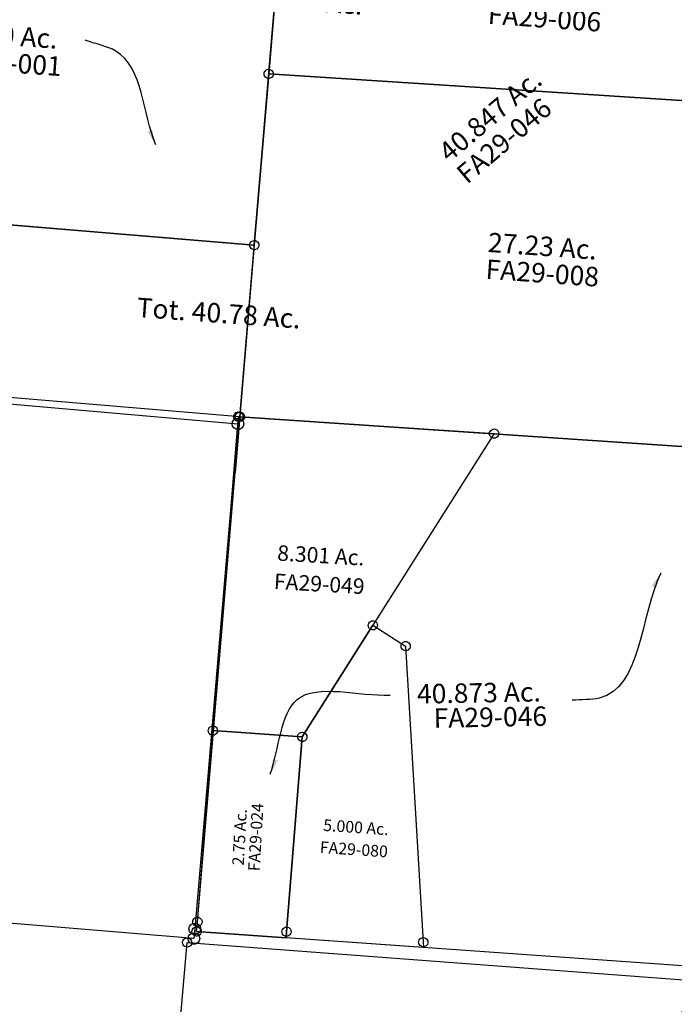
# Model space of a CAD drawing. Units: feet. Extents: x 1965657 to 2007728, y 538576 to 576360.
# Drawn here: x 1971858 to 1973543, y 545496 to 548032 of the extents above; entities that cross this region are included whole.
import ezdxf
from ezdxf.enums import TextEntityAlignment as Align

# ---------------------------------------------------------------- set-up
doc = ezdxf.new("R2010")
doc.units = ezdxf.units.FT
doc.header["$MEASUREMENT"] = 0
doc.layers.add('SURVEY', color=2, linetype='CONTINUOUS')
doc.styles.get("Standard").update_dxf_attribs({"font": 'romans.shx', "height": 400})
doc.dimstyles.new('STANDARD$7', dxfattribs={"dimtxt": 40, "dimasz": 40, "dimexe": 0.18, "dimexo": 0.0625, "dimgap": 0.09, "dimtad": 0, "dimdec": 0, "dimlfac": 400, "dimzin": 0, "dimdsep": 46, "dimtxsty": 'Standard', "dimcen": 0.09, "dimse1": 1, "dimse2": 1, "dimsd1": 1, "dimsd2": 1, "dimaunit": 1, "dimazin": 1, "dimtfac": 1, "dimtdec": 0, "dimtix": 1, "dimtofl": 0, "dimtmove": 0, "dimatfit": 0, "dimfxl": 1, "dimtolj": 1, "dimtzin": 0, "dimarcsym": 0})

# ---------------------------------------------------------------- blocks, each defined once
blk = doc.blocks.new('FALLSFAA$C0B1D6439')
at = {"layer": 'SURVEY', "color": 2}
for p, q in [((14.5, 45.8), (64.7, 537.2)), ((52.7, 537.2), (53.2, 540.3)), ((53.2, 534.1), (52.7, 537.2)), ((53.2, 540.3), (54.4, 543.2)), ((54.4, 531.2), (53.2, 534.1)), ((54.4, 543.2), (56.3, 545.6)), ((56.3, 545.6), (58.7, 547.5)), ((58.7, 547.5), (61.6, 548.7)), ((61.6, 548.7), (64.7, 549.2)), ((64.7, 549.2), (67.8, 548.7)), ((64.7, 537.2), (294.6, 516.3)), ((67.8, 548.7), (70.7, 547.5)), ((70.7, 547.5), (73.1, 545.6)), ((73.1, 545.6), (75, 543.2)), ((75, 543.2), (76.2, 540.3)), ((76.2, 534.1), (75, 531.2)), ((76.2, 540.3), (76.7, 537.2)), ((76.7, 537.2), (76.2, 534.1)), ((56.3, 528.8), (54.4, 531.2)), ((58.7, 526.9), (56.3, 528.8)), ((61.6, 525.7), (58.7, 526.9)), ((64.7, 525.2), (61.6, 525.7)), ((67.8, 525.7), (64.7, 525.2)), ((70.7, 526.9), (67.8, 525.7)), ((73.1, 528.8), (70.7, 526.9)), ((75, 531.2), (73.1, 528.8)), ((294.6, 516.3), (243.5, 15.6)), ((282.6, 516.3), (283, 519.4)), ((283, 513.2), (282.6, 516.3)), ((283, 519.4), (284.2, 522.3)), ((284.2, 510.3), (283, 513.2)), ((284.2, 522.3), (286.2, 524.7)), ((286.2, 507.9), (284.2, 510.3)), ((286.2, 524.7), (288.6, 526.6)), ((288.6, 506), (286.2, 507.9)), ((288.6, 526.6), (291.4, 527.8)), ((291.4, 527.8), (294.6, 528.3)), ((294.6, 528.3), (297.7, 527.8)), ((297.7, 527.8), (300.6, 526.6)), ((300.6, 526.6), (303, 524.7)), ((303, 507.9), (300.6, 506)), ((303, 524.7), (304.9, 522.3)), ((304.9, 510.3), (303, 507.9)), ((304.9, 522.3), (306.1, 519.4)), ((306.1, 513.2), (304.9, 510.3)), ((306.1, 519.4), (306.6, 516.3)), ((306.6, 516.3), (306.1, 513.2)), ((291.4, 504.8), (288.6, 506)), ((294.6, 504.3), (291.4, 504.8)), ((297.7, 504.8), (294.6, 504.3)), ((300.6, 506), (297.7, 504.8)), ((3, 48.9), (4.2, 51.8)), ((4.2, 51.8), (6.1, 54.2)), ((6.1, 54.2), (8.5, 56.1)), ((8.5, 56.1), (11.4, 57.3)), ((11.4, 57.3), (14.5, 57.8)), ((14.5, 57.8), (17.7, 57.3)), ((17.7, 57.3), (20.5, 56.1)), ((20.5, 56.1), (22.9, 54.2)), ((22.9, 54.2), (24.9, 51.8)), ((24.9, 51.8), (26.1, 48.9)), ((0.5, 24.1), (1.7, 26.9)), ((1.7, 26.9), (3.6, 29.3)), ((2.5, 45.8), (3, 48.9)), ((3, 42.7), (2.5, 45.8)), ((4.2, 39.8), (3, 42.7)), ((3.6, 29.3), (6, 31.3)), ((6.1, 37.4), (4.2, 39.8)), ((6, 31.3), (8.9, 32.5)), ((8.5, 35.5), (6.1, 37.4)), ((11.4, 34.3), (8.5, 35.5)), ((8.9, 32.5), (12, 32.9)), ((14.5, 33.8), (11.4, 34.3)), ((12, 20.9), (14.5, 45.8)), ((12, 32.9), (15.1, 32.5)), ((17.7, 34.3), (14.5, 33.8)), ((15.1, 32.5), (18, 31.3)), ((20.5, 35.5), (17.7, 34.3)), ((18, 31.3), (20.4, 29.3)), ((20.4, 29.3), (22.3, 26.9)), ((22.9, 37.4), (20.5, 35.5)), ((22.3, 26.9), (23.5, 24.1)), ((24.9, 39.8), (22.9, 37.4)), ((26.1, 42.7), (24.9, 39.8)), ((26.1, 48.9), (26.5, 45.8)), ((26.5, 45.8), (26.1, 42.7)), ((235.1, 24), (237.5, 25.9)), ((237.5, 25.9), (240.4, 27.1)), ((240.4, 27.1), (243.5, 27.6)), ((243.5, 27.6), (246.6, 27.1)), ((246.6, 27.1), (249.5, 25.9)), ((249.5, 25.9), (251.9, 24)), ((0, 20.9), (0.5, 24.1)), ((0.5, 17.8), (0, 20.9)), ((1.7, 14.9), (0.5, 17.8)), ((3.6, 12.5), (1.7, 14.9)), ((6, 10.6), (3.6, 12.5)), ((8.9, 9.4), (6, 10.6)), ((12, 8.9), (8.9, 9.4)), ((12, 20.8), (12, 20.9)), ((241.9, 0), (12, 20.8)), ((15.1, 9.4), (12, 8.9)), ((18, 10.6), (15.1, 9.4)), ((20.4, 12.5), (18, 10.6)), ((22.3, 14.9), (20.4, 12.5)), ((23.5, 17.8), (22.3, 14.9)), ((23.5, 24.1), (24, 20.9)), ((24, 20.9), (23.5, 17.8)), ((231.5, 15.6), (232, 18.7)), ((232, 12.5), (231.5, 15.6)), ((232, 18.7), (233.2, 21.6)), ((233.2, 9.6), (232, 12.5)), ((233.2, 21.6), (235.1, 24)), ((235.1, 7.2), (233.2, 9.6)), ((237.5, 5.3), (235.1, 7.2)), ((240.4, 4.1), (237.5, 5.3)), ((243.5, 3.6), (240.4, 4.1)), ((243.5, 15.6), (241.9, 0)), ((246.6, 4.1), (243.5, 3.6)), ((249.5, 5.3), (246.6, 4.1)), ((251.9, 7.2), (249.5, 5.3)), ((251.9, 24), (253.8, 21.6)), ((253.8, 9.6), (251.9, 7.2)), ((253.8, 21.6), (255, 18.7)), ((255, 12.5), (253.8, 9.6)), ((255, 18.7), (255.5, 15.6)), ((255.5, 15.6), (255, 12.5))]:
    blk.add_line(p, q, dxfattribs=at)
at = {"layer": 'SURVEY', "color": 2, "insert": (131.6, 261), "char_height": 30, "width": 218.02, "attachment_point": 5, "rotation": 85.4757}
blk.add_mtext('2.75 Ac.', dxfattribs=at)
at = {"layer": 'SURVEY', "color": 1, "ltscale": 10, "insert": (173.4, 260.3), "char_height": 30, "width": 147.619, "attachment_point": 5, "rotation": 85.4757}
blk.add_mtext('FA29-024', dxfattribs=at)
blk = doc.blocks.new('FALLSFAA$C242F1873')
at = {"layer": 'SURVEY'}
for p, q in [((83.5, 823.1), (83.9, 826.2)), ((83.9, 819.9), (83.5, 823.1)), ((83.9, 826.2), (85.1, 829.1)), ((85.1, 817.1), (83.9, 819.9)), ((85.1, 829.1), (87.1, 831.5)), ((87.1, 814.7), (85.1, 817.1)), ((87.1, 831.5), (89.5, 833.4)), ((89.5, 812.7), (87.1, 814.7)), ((89.5, 833.4), (92.3, 834.6)), ((92.3, 811.5), (89.5, 812.7)), ((92.3, 834.6), (95.5, 835.1)), ((95.5, 811.1), (92.3, 811.5)), ((95.5, 835.1), (98.6, 834.6)), ((98.6, 811.5), (95.5, 811.1)), ((98.6, 834.6), (101.5, 833.4)), ((101.5, 812.7), (98.6, 811.5)), ((101.5, 833.4), (103.9, 831.5)), ((103.9, 814.7), (101.5, 812.7)), ((103.9, 831.5), (105.8, 829.1)), ((105.8, 817.1), (103.9, 814.7)), ((105.8, 829.1), (107, 826.2)), ((107, 819.9), (105.8, 817.1)), ((107, 826.2), (107.5, 823.1)), ((107.5, 823.1), (107, 819.9)), ((740.9, 765.5), (741.4, 768.6)), ((741.4, 762.3), (740.9, 765.5)), ((741.4, 768.6), (742.6, 771.5)), ((742.6, 759.5), (741.4, 762.3)), ((742.6, 771.5), (744.5, 773.9)), ((744.5, 773.9), (746.9, 775.8)), ((746.9, 775.8), (749.8, 777)), ((749.8, 777), (752.9, 777.5)), ((752.9, 777.5), (756.1, 777)), ((756.1, 777), (758.9, 775.8)), ((758.9, 775.8), (761.3, 773.9)), ((761.3, 773.9), (763.3, 771.5)), ((763.3, 771.5), (764.5, 768.6)), ((764.5, 762.3), (763.3, 759.5)), ((764.5, 768.6), (764.9, 765.5)), ((764.9, 765.5), (764.5, 762.3)), ((744.5, 757.1), (742.6, 759.5)), ((746.9, 755.1), (744.5, 757.1)), ((749.8, 753.9), (746.9, 755.1)), ((752.9, 753.5), (749.8, 753.9)), ((756.1, 753.9), (752.9, 753.5)), ((758.9, 755.1), (756.1, 753.9)), ((761.3, 757.1), (758.9, 755.1)), ((763.3, 759.5), (761.3, 757.1)), ((4.7, 24.3), (7.1, 26.3)), ((7.1, 26.3), (10, 27.5)), ((10, 27.5), (13.1, 27.9)), ((13.1, 27.9), (16.2, 27.5)), ((16.2, 27.5), (19.1, 26.3)), ((19.1, 26.3), (21.5, 24.3)), ((1.1, 15.9), (1.6, 19.1)), ((1.6, 12.8), (1.1, 15.9)), ((1.6, 19.1), (2.8, 21.9)), ((2.8, 9.9), (1.6, 12.8)), ((2.8, 21.9), (4.7, 24.3)), ((4.7, 7.5), (2.8, 9.9)), ((7.1, 5.6), (4.7, 7.5)), ((10, 4.4), (7.1, 5.6)), ((13.1, 3.9), (10, 4.4)), ((16.2, 4.4), (13.1, 3.9)), ((19.1, 5.6), (16.2, 4.4)), ((21.5, 7.5), (19.1, 5.6)), ((21.5, 24.3), (23.4, 21.9)), ((23.4, 9.9), (21.5, 7.5)), ((23.4, 21.9), (24.6, 19.1)), ((24.6, 12.8), (23.4, 9.9)), ((24.6, 19.1), (25.1, 15.9)), ((25.1, 15.9), (24.6, 12.8)), ((231.5, -1.9), (232.7, 1)), ((232.7, 1), (234.6, 3.4)), ((234.6, 3.4), (237, 5.3)), ((237, 5.3), (239.9, 6.5)), ((239.9, 6.5), (243, 7)), ((243, 7), (246.1, 6.5)), ((246.1, 6.5), (249, 5.3)), ((249, 5.3), (251.4, 3.4)), ((251.4, 3.4), (253.3, 1)), ((253.3, 1), (254.5, -1.9)), ((231, -5), (231.5, -1.9)), ((231.5, -8.1), (231, -5)), ((232.7, -11), (231.5, -8.1)), ((234.6, -13.4), (232.7, -11)), ((237, -15.3), (234.6, -13.4)), ((239.9, -16.5), (237, -15.3)), ((243, -17), (239.9, -16.5)), ((246.1, -16.5), (243, -17)), ((249, -15.3), (246.1, -16.5)), ((251.4, -13.4), (249, -15.3)), ((253.3, -11), (251.4, -13.4)), ((254.5, -8.1), (253.3, -11)), ((254.5, -1.9), (255, -5)), ((255, -5), (254.5, -8.1))]:
    blk.add_line(p, q, dxfattribs=at)
blk.add_lwpolyline([(95.5, 823.1), (752.9, 765.5), (243, -5), (13.1, 15.9), (95.5, 823.1)], dxfattribs=at)
at = {"layer": 'SURVEY', "insert": (300.1, 456.3), "char_height": 40, "width": 381.347, "attachment_point": 5, "rotation": 355.4538}
blk.add_mtext('8.301 Ac.', dxfattribs=at)
at = {"layer": 'SURVEY', "color": 1, "ltscale": 10, "insert": (294.5, 383), "char_height": 40, "width": 147.619, "attachment_point": 5, "rotation": 355.4538}
blk.add_mtext('FA29-049', dxfattribs=at)
blk = doc.blocks.new('FALLSFAA$C43A85CA7')
at = {"layer": 'SURVEY'}
for p, q in [((470.9, 790.2), (471.4, 793.3)), ((471.4, 787), (470.9, 790.2)), ((471.4, 793.3), (472.6, 796.2)), ((472.6, 784.2), (471.4, 787)), ((472.6, 796.2), (474.5, 798.6)), ((474.5, 798.6), (476.9, 800.5)), ((476.9, 800.5), (479.8, 801.7)), ((479.8, 801.7), (482.9, 802.2)), ((482.9, 802.2), (486, 801.7)), ((486, 801.7), (488.9, 800.5)), ((488.9, 800.5), (491.3, 798.6)), ((491.3, 798.6), (493.2, 796.2)), ((493.2, 796.2), (494.4, 793.3)), ((494.4, 787), (493.2, 784.2)), ((494.4, 793.3), (494.9, 790.2)), ((494.9, 790.2), (494.4, 787)), ((474.5, 781.8), (472.6, 784.2)), ((476.9, 779.8), (474.5, 781.8)), ((479.8, 778.6), (476.9, 779.8)), ((482.9, 778.2), (479.8, 778.6)), ((486, 778.6), (482.9, 778.2)), ((488.9, 779.8), (486, 778.6)), ((491.3, 781.8), (488.9, 779.8)), ((493.2, 784.2), (491.3, 781.8)), ((554.3, 735), (554.8, 738.1)), ((554.8, 738.1), (556, 741)), ((556, 741), (557.9, 743.4)), ((557.9, 743.4), (560.3, 745.3)), ((560.3, 745.3), (563.2, 746.5)), ((563.2, 746.5), (566.3, 747)), ((566.3, 747), (569.4, 746.5)), ((569.4, 746.5), (572.3, 745.3)), ((572.3, 745.3), (574.7, 743.4)), ((574.7, 743.4), (576.6, 741)), ((576.6, 741), (577.8, 738.1)), ((577.8, 738.1), (578.3, 735)), ((554.8, 731.8), (554.3, 735)), ((556, 729), (554.8, 731.8)), ((557.9, 726.6), (556, 729)), ((560.3, 724.6), (557.9, 726.6)), ((563.2, 723.4), (560.3, 724.6)), ((566.3, 723), (563.2, 723.4)), ((569.4, 723.4), (566.3, 723)), ((572.3, 724.6), (569.4, 723.4)), ((574.7, 726.6), (572.3, 724.6)), ((576.6, 729), (574.7, 726.6)), ((577.8, 731.8), (576.6, 729)), ((578.3, 735), (577.8, 731.8)), ((283.4, 506.8), (283.8, 509.9)), ((283.8, 509.9), (285, 512.8)), ((285, 512.8), (287, 515.2)), ((287, 515.2), (289.4, 517.1)), ((289.4, 517.1), (292.2, 518.3)), ((292.2, 518.3), (295.4, 518.8)), ((295.4, 518.8), (298.5, 518.3)), ((298.5, 518.3), (301.4, 517.1)), ((301.4, 517.1), (303.8, 515.2)), ((303.8, 515.2), (305.7, 512.8)), ((305.7, 512.8), (306.9, 509.9)), ((306.9, 509.9), (307.4, 506.8)), ((283.8, 503.7), (283.4, 506.8)), ((285, 500.8), (283.8, 503.7)), ((287, 498.4), (285, 500.8)), ((289.4, 496.5), (287, 498.4)), ((292.2, 495.3), (289.4, 496.5)), ((295.4, 494.8), (292.2, 495.3)), ((298.5, 495.3), (295.4, 494.8)), ((301.4, 496.5), (298.5, 495.3)), ((303.8, 498.4), (301.4, 496.5)), ((305.7, 500.8), (303.8, 498.4)), ((306.9, 503.7), (305.7, 500.8)), ((307.4, 506.8), (306.9, 503.7)), ((0.8, 11.4), (1.3, 14.5)), ((1.3, 8.3), (0.8, 11.4)), ((1.3, 14.5), (2.5, 17.4)), ((2.5, 5.4), (1.3, 8.3)), ((2.5, 17.4), (4.4, 19.8)), ((4.4, 3), (2.5, 5.4)), ((4.4, 19.8), (6.8, 21.7)), ((6.8, 1.1), (4.4, 3)), ((6.8, 21.7), (9.7, 22.9)), ((9.7, -0.1), (6.8, 1.1)), ((9.7, 22.9), (12.8, 23.4)), ((12.8, 23.4), (15.9, 22.9)), ((12.8, 11.4), (242.7, -9.5)), ((15.9, 22.9), (18.8, 21.7)), ((18.8, 1.1), (15.9, -0.1)), ((18.8, 21.7), (21.2, 19.8)), ((21.2, 3), (18.8, 1.1)), ((21.2, 19.8), (23.1, 17.4)), ((23.1, 5.4), (21.2, 3)), ((23.1, 17.4), (24.3, 14.5)), ((24.3, 8.3), (23.1, 5.4)), ((24.3, 14.5), (24.8, 11.4)), ((24.8, 11.4), (24.3, 8.3)), ((232.3, 6.1), (232.8, 9.2)), ((232.8, 3), (232.3, 6.1)), ((232.8, 9.2), (234, 12.1)), ((234, 0.1), (232.8, 3)), ((234, 12.1), (235.9, 14.5)), ((235.9, -2.3), (234, 0.1)), ((235.9, 14.5), (238.3, 16.4)), ((238.3, 16.4), (241.2, 17.6)), ((241.2, 17.6), (244.3, 18.1)), ((244.3, 18.1), (247.4, 17.6)), ((247.4, 17.6), (250.3, 16.4)), ((250.3, 16.4), (252.7, 14.5)), ((252.7, 14.5), (254.6, 12.1)), ((254.6, 0.1), (252.7, -2.3)), ((254.6, 12.1), (255.8, 9.2)), ((255.8, 3), (254.6, 0.1)), ((255.8, 9.2), (256.3, 6.1)), ((256.3, 6.1), (255.8, 3)), ((12.8, -0.6), (9.7, -0.1)), ((15.9, -0.1), (12.8, -0.6)), ((238.3, -4.2), (235.9, -2.3)), ((241.2, -5.4), (238.3, -4.2)), ((244.3, -5.9), (241.2, -5.4)), ((247.4, -5.4), (244.3, -5.9)), ((250.3, -4.2), (247.4, -5.4)), ((252.7, -2.3), (250.3, -4.2)), ((583.9, -28.3), (584.4, -25.2)), ((584.4, -25.2), (585.6, -22.3)), ((585.6, -22.3), (587.5, -19.9)), ((587.5, -19.9), (589.9, -18)), ((589.9, -18), (592.8, -16.8)), ((592.8, -16.8), (595.9, -16.3)), ((595.9, -16.3), (599, -16.8)), ((599, -16.8), (601.9, -18)), ((601.9, -18), (604.3, -19.9)), ((604.3, -19.9), (606.2, -22.3)), ((606.2, -22.3), (607.4, -25.2)), ((607.4, -25.2), (607.9, -28.3)), ((584.4, -31.4), (583.9, -28.3)), ((585.6, -34.3), (584.4, -31.4)), ((587.5, -36.7), (585.6, -34.3)), ((589.9, -38.6), (587.5, -36.7)), ((592.8, -39.8), (589.9, -38.6)), ((595.9, -40.3), (592.8, -39.8)), ((599, -39.8), (595.9, -40.3)), ((601.9, -38.6), (599, -39.8)), ((604.3, -36.7), (601.9, -38.6)), ((606.2, -34.3), (604.3, -36.7)), ((607.4, -31.4), (606.2, -34.3)), ((607.9, -28.3), (607.4, -31.4))]:
    blk.add_line(p, q, dxfattribs=at)
blk.add_lwpolyline([(242.7, -9.5), (244.3, 6.1), (295.4, 506.8), (482.9, 790.2), (566.3, 735), (595.9, -28.3), (596.4, -41.7), (242.7, -9.5)], dxfattribs=at)
at = {"layer": 'SURVEY', "insert": (428.4, 267.5), "char_height": 30, "width": 328.56, "attachment_point": 5, "rotation": 354.9691}
blk.add_mtext('5.000 Ac.', dxfattribs=at)
at = {"layer": 'SURVEY', "color": 1, "ltscale": 10, "insert": (421.8, 210.6), "char_height": 30, "width": 147.619, "attachment_point": 5, "rotation": 354.9691}
blk.add_mtext('FA29-080', dxfattribs=at)
blk = doc.blocks.new('A$C61015041')
at = {"layer": 'SURVEY'}
blk.add_lwpolyline([(4047.5, -268), (2721.1, -158.3), (2834.5, 1173.1), (4160.4, 1057.4), (4049.6, -243.1), (4047.5, -268)], dxfattribs=at)
at = {"layer": 'SURVEY', "ltscale": 40}
for centre in [(4160.4, 1057.4), (4049.6, -243.1), (4047.5, -268)]:
    blk.add_circle(centre, 15, dxfattribs=at)
blk = doc.blocks.new('FALLSFAA$C5D412559')
at = {"layer": 'SURVEY', "color": 2}
for p, q in [((-1199.3, 1442.8), (-1063.5, 2766.1)), ((-1211.3, 1442.8), (-1210.8, 1445.9)), ((-1210.8, 1445.9), (-1209.6, 1448.8)), ((-1209.6, 1448.8), (-1207.7, 1451.2)), ((-1207.7, 1451.2), (-1205.3, 1453.1)), ((-1205.3, 1453.1), (-1202.4, 1454.3)), ((-1202.4, 1454.3), (-1199.3, 1454.8)), ((-1199.3, 1454.8), (-1196.2, 1454.3)), ((-1196.2, 1454.3), (-1193.3, 1453.1)), ((-1193.3, 1453.1), (-1190.9, 1451.2)), ((-1190.9, 1451.2), (-1189, 1448.8)), ((-1189, 1448.8), (-1187.8, 1445.9)), ((-1187.8, 1445.9), (-1187.3, 1442.8)), ((-1332.6, 144.4), (-1199.3, 1442.8)), ((-1210.8, 1439.7), (-1211.3, 1442.8)), ((-1209.6, 1436.8), (-1210.8, 1439.7)), ((-1207.7, 1434.4), (-1209.6, 1436.8)), ((-1205.3, 1432.5), (-1207.7, 1434.4)), ((-1202.4, 1431.3), (-1205.3, 1432.5)), ((-1199.3, 1430.8), (-1202.4, 1431.3)), ((130.1, 1328.4), (-1199.3, 1442.8)), ((-1199.3, 1442.8), (130.1, 1328.4)), ((-1196.2, 1431.3), (-1199.3, 1430.8)), ((-1193.3, 1432.5), (-1196.2, 1431.3)), ((-1190.9, 1434.4), (-1193.3, 1432.5)), ((-1189, 1436.8), (-1190.9, 1434.4)), ((-1187.8, 1439.7), (-1189, 1436.8)), ((-1187.3, 1442.8), (-1187.8, 1439.7)), ((-1342.9, 150.4), (-1341, 152.8)), ((-1341, 152.8), (-1338.6, 154.7)), ((-1338.6, 154.7), (-1335.7, 155.9)), ((-1335.7, 155.9), (-1332.6, 156.4)), ((-1332.6, 156.4), (-1329.5, 155.9)), ((-1329.5, 155.9), (-1326.6, 154.7)), ((-1326.6, 154.7), (-1324.2, 152.8)), ((-1324.2, 152.8), (-1322.3, 150.4)), ((-1345.5, 125.5), (-1343.6, 127.9)), ((-1344.6, 144.4), (-1344.1, 147.5)), ((-1344.1, 141.2), (-1344.6, 144.4)), ((-1344.1, 147.5), (-1342.9, 150.4)), ((-1342.9, 138.4), (-1344.1, 141.2)), ((-1343.6, 127.9), (-1341.2, 129.8)), ((-1341, 136), (-1342.9, 138.4)), ((-1341.2, 129.8), (-1338.3, 131)), ((-1338.6, 134), (-1341, 136)), ((-1335.7, 132.8), (-1338.6, 134)), ((-1338.3, 131), (-1335.2, 131.5)), ((-1332.6, 132.4), (-1335.7, 132.8)), ((-1335.2, 119.5), (-1332.6, 144.4)), ((-1335.2, 131.5), (-1332, 131)), ((-1329.5, 132.8), (-1332.6, 132.4)), ((-1332, 131), (-1329.2, 129.8)), ((-1326.6, 134), (-1329.5, 132.8)), ((-1329.2, 129.8), (-1326.8, 127.9)), ((-1326.8, 127.9), (-1324.8, 125.5)), ((-1324.2, 136), (-1326.6, 134)), ((-1322.3, 138.4), (-1324.2, 136)), ((-1322.3, 150.4), (-1321.1, 147.5)), ((-1321.1, 141.2), (-1322.3, 138.4)), ((-1321.1, 147.5), (-1320.6, 144.4)), ((-1320.6, 144.4), (-1321.1, 141.2)), ((-1347.2, 119.5), (-1346.7, 122.6)), ((-1346.7, 116.4), (-1347.2, 119.5)), ((-1346.7, 122.6), (-1345.5, 125.5)), ((-1345.5, 113.5), (-1346.7, 116.4)), ((-1343.6, 111.1), (-1345.5, 113.5)), ((-1341.2, 109.2), (-1343.6, 111.1)), ((-1338.3, 108), (-1341.2, 109.2)), ((-1335.2, 107.5), (-1338.3, 108)), ((0, 0), (-1335.2, 119.5)), ((-1332, 108), (-1335.2, 107.5)), ((-1329.2, 109.2), (-1332, 108)), ((-1326.8, 111.1), (-1329.2, 109.2)), ((-1324.8, 113.5), (-1326.8, 111.1)), ((-1324.8, 125.5), (-1323.6, 122.6)), ((-1323.6, 116.4), (-1324.8, 113.5)), ((-1323.6, 122.6), (-1323.2, 119.5)), ((-1323.2, 119.5), (-1323.6, 116.4))]:
    blk.add_line(p, q, dxfattribs=at)
blk.add_text('40.847 Ac.', height=50, rotation=39.2489, dxfattribs=at).set_placement((-524.7, 2187), align=Align.CENTER)
blk.add_text('40.873 Ac.', height=50, dxfattribs=at).set_placement((-597.1, 695.6), align=Align.CENTER)
at = {"layer": 'SURVEY', "color": 1, "ltscale": 10, "insert": (-502, 2136), "char_height": 50, "width": 147.619, "attachment_point": 5, "rotation": 39.2489}
blk.add_mtext('FA29-046', dxfattribs=at)
at = {"layer": 'SURVEY', "color": 1, "ltscale": 10, "insert": (-568.7, 651), "char_height": 50, "width": 147.619, "attachment_point": 5}
blk.add_mtext('FA29-046', dxfattribs=at)
at = {"layer": 'SURVEY', "color": 2, "ltscale": 10, "path_type": 1}
for points in [[(-122.9, 1020.4), (-287.3, 701.2), (-357.4, 697.1)], [(-1137.9, 521), (-1065.2, 712), (-825.9, 719.1)]]:
    blk.add_leader(points, dimstyle='STANDARD$7', override={"dimgap": 0.09, "dimtad": 0, "dimtmove": 2}, dxfattribs=at)
blk = doc.blocks.new('FALLSFAA$C3C3265DE')
at = {"layer": 'SURVEY', "color": 2}
for p, q in [((-2662.4, 252.9), (-2660, 254.9)), ((-2660, 254.9), (-2657.1, 256.1)), ((-2657.1, 256.1), (-2654, 256.5)), ((-2654, 256.5), (-2650.9, 256.1)), ((-2650.9, 256.1), (-2648, 254.9)), ((-2648, 254.9), (-2645.6, 252.9)), ((-2744.6, -637.7), (-2654, 244.5)), ((-2666, 244.5), (-2665.5, 247.7)), ((-2665.5, 241.4), (-2666, 244.5)), ((-2665.5, 247.7), (-2664.3, 250.5)), ((-2664.3, 238.5), (-2665.5, 241.4)), ((-2664.3, 250.5), (-2662.4, 252.9)), ((-2662.4, 236.1), (-2664.3, 238.5)), ((-2660, 234.2), (-2662.4, 236.1)), ((-2657.1, 233), (-2660, 234.2)), ((-2654, 232.5), (-2657.1, 233)), ((-2654, 244.5), (-1329.9, 110)), ((-2650.9, 233), (-2654, 232.5)), ((-2648, 234.2), (-2650.9, 233)), ((-2645.6, 236.1), (-2648, 234.2)), ((-2645.6, 252.9), (-2643.7, 250.5)), ((-2643.7, 238.5), (-2645.6, 236.1)), ((-2643.7, 250.5), (-2642.5, 247.7)), ((-2642.5, 241.4), (-2643.7, 238.5)), ((-2642.5, 247.7), (-2642, 244.5)), ((-2642, 244.5), (-2642.5, 241.4)), ((-1341.9, 110), (-1341.5, 113.1)), ((-1341.5, 106.9), (-1341.9, 110)), ((-1341.5, 113.1), (-1340.3, 116)), ((-1340.3, 104), (-1341.5, 106.9)), ((-1340.3, 116), (-1338.3, 118.4)), ((-1338.3, 101.6), (-1340.3, 104)), ((-1338.3, 118.4), (-1335.9, 120.3)), ((-1335.9, 99.7), (-1338.3, 101.6)), ((-1335.9, 120.3), (-1333.1, 121.5)), ((-1333.1, 121.5), (-1329.9, 122)), ((-1329.9, 122), (-1326.8, 121.5)), ((-1329.9, 110), (0, 0)), ((-1326.8, 121.5), (-1323.9, 120.3)), ((-1323.9, 120.3), (-1321.5, 118.4)), ((-1321.5, 101.6), (-1323.9, 99.7)), ((-1321.5, 118.4), (-1319.6, 116)), ((-1319.6, 104), (-1321.5, 101.6)), ((-1319.6, 116), (-1318.4, 113.1)), ((-1318.4, 106.9), (-1319.6, 104)), ((-1318.4, 113.1), (-1317.9, 110)), ((-1317.9, 110), (-1318.4, 106.9)), ((-1333.1, 98.5), (-1335.9, 99.7)), ((-1329.9, 98), (-1333.1, 98.5)), ((-1326.8, 98.5), (-1329.9, 98)), ((-1323.9, 99.7), (-1326.8, 98.5)), ((0, 0), (-44.1, -442.1)), ((-12, 0), (-11.5, 3.1)), ((-11.5, -3.1), (-12, 0)), ((-11.5, 3.1), (-10.3, 6)), ((-10.3, 6), (-8.4, 8.4)), ((-8.4, 8.4), (-6, 10.3)), ((-6, 10.3), (-3.1, 11.5)), ((-3.1, 11.5), (0, 12)), ((0, 12), (3.1, 11.5)), ((3.1, 11.5), (6, 10.3)), ((6, 10.3), (8.4, 8.4)), ((8.4, 8.4), (10.3, 6)), ((10.3, 6), (11.5, 3.1)), ((11.5, 3.1), (12, 0)), ((12, 0), (11.5, -3.1)), ((-10.3, -6), (-11.5, -3.1)), ((-8.4, -8.4), (-10.3, -6)), ((-6, -10.3), (-8.4, -8.4)), ((-3.1, -11.5), (-6, -10.3)), ((0, -12), (-3.1, -11.5)), ((3.1, -11.5), (0, -12)), ((6, -10.3), (3.1, -11.5)), ((8.4, -8.4), (6, -10.3)), ((10.3, -6), (8.4, -8.4)), ((11.5, -3.1), (10.3, -6)), ((-1387.3, -332), (-1386.8, -328.9)), ((-1386.8, -328.9), (-1385.6, -326)), ((-1385.6, -326), (-1383.7, -323.6)), ((-1383.7, -323.6), (-1381.3, -321.7)), ((-1381.3, -321.7), (-1378.4, -320.5)), ((-1378.4, -320.5), (-1375.3, -320)), ((-1375.3, -320), (-1372.2, -320.5)), ((-1372.2, -320.5), (-1369.3, -321.7)), ((-1369.3, -321.7), (-1366.9, -323.6)), ((-1366.9, -323.6), (-1365, -326)), ((-1365, -326), (-1363.8, -328.9)), ((-1363.8, -328.9), (-1363.3, -332)), ((-1375.3, -332), (-1420.5, -772.2)), ((-1420.5, -772.2), (-1375.3, -332)), ((-1386.8, -335.1), (-1387.3, -332)), ((-1385.6, -338), (-1386.8, -335.1)), ((-1383.7, -340.4), (-1385.6, -338)), ((-1381.3, -342.3), (-1383.7, -340.4)), ((-1378.4, -343.5), (-1381.3, -342.3)), ((-1375.3, -344), (-1378.4, -343.5)), ((-44.1, -442.1), (-1375.3, -332)), ((-1375.3, -332), (-44.1, -442.1)), ((-1372.2, -343.5), (-1375.3, -344)), ((-1369.3, -342.3), (-1372.2, -343.5)), ((-1366.9, -340.4), (-1369.3, -342.3)), ((-1365, -338), (-1366.9, -340.4)), ((-1363.8, -335.1), (-1365, -338)), ((-1363.3, -332), (-1363.8, -335.1)), ((-50.1, -431.8), (-47.2, -430.6)), ((-47.2, -430.6), (-44.1, -430.1)), ((-44.1, -430.1), (-41, -430.6)), ((-41, -430.6), (-38.1, -431.8)), ((-44.1, -442.1), (-65.7, -658.7)), ((-56.1, -442.1), (-55.6, -439)), ((-55.6, -445.2), (-56.1, -442.1)), ((-55.6, -439), (-54.4, -436.1)), ((-54.4, -448.1), (-55.6, -445.2)), ((-54.4, -436.1), (-52.5, -433.7)), ((-52.5, -450.5), (-54.4, -448.1)), ((-52.5, -433.7), (-50.1, -431.8)), ((-50.1, -452.4), (-52.5, -450.5)), ((-47.2, -453.6), (-50.1, -452.4)), ((-44.1, -454.1), (-47.2, -453.6)), ((-41, -453.6), (-44.1, -454.1)), ((-38.1, -452.4), (-41, -453.6)), ((-38.1, -431.8), (-35.7, -433.7)), ((-35.7, -450.5), (-38.1, -452.4)), ((-35.7, -433.7), (-33.8, -436.1)), ((-33.8, -448.1), (-35.7, -450.5)), ((-33.8, -436.1), (-32.6, -439)), ((-32.6, -445.2), (-33.8, -448.1)), ((-32.6, -439), (-32.1, -442.1)), ((-32.1, -442.1), (-32.6, -445.2)), ((-2756.1, -634.5), (-2754.9, -631.7)), ((-2754.9, -631.7), (-2753, -629.3)), ((-2753, -629.3), (-2750.6, -627.3)), ((-2750.6, -627.3), (-2747.7, -626.1)), ((-2747.7, -626.1), (-2744.6, -625.7)), ((-2744.6, -625.7), (-2741.4, -626.1)), ((-2741.4, -626.1), (-2738.6, -627.3)), ((-2738.6, -627.3), (-2736.2, -629.3)), ((-2736.2, -629.3), (-2734.2, -631.7)), ((-2736.2, -636.6), (-2735, -633.7)), ((-2735, -633.7), (-2733.1, -631.3)), ((-2734.2, -631.7), (-2733, -634.5)), ((-2733.1, -631.3), (-2730.7, -629.4)), ((-2730.7, -629.4), (-2727.8, -628.2)), ((-2727.8, -628.2), (-2724.7, -627.7)), ((-2724.7, -627.7), (-2721.5, -628.2)), ((-2721.5, -628.2), (-2718.7, -629.4)), ((-2718.7, -629.4), (-2716.3, -631.3)), ((-2716.3, -631.3), (-2714.3, -633.7)), ((-2714.3, -633.7), (-2713.1, -636.6)), ((-2789.9, -1078.8), (-2744.6, -637.7)), ((-2756.6, -637.7), (-2756.1, -634.5)), ((-2756.1, -640.8), (-2756.6, -637.7)), ((-2754.9, -643.7), (-2756.1, -640.8)), ((-2753, -646.1), (-2754.9, -643.7)), ((-2750.6, -648), (-2753, -646.1)), ((-2747.7, -649.2), (-2750.6, -648)), ((-2744.6, -649.7), (-2747.7, -649.2)), ((-2724.7, -639.7), (-2744.6, -637.7)), ((-2744.6, -637.7), (-2724.7, -639.7)), ((-2741.4, -649.2), (-2744.6, -649.7)), ((-2738.6, -648), (-2741.4, -649.2)), ((-2736.2, -646.1), (-2738.6, -648)), ((-2736.7, -639.7), (-2736.2, -636.6)), ((-2736.2, -642.8), (-2736.7, -639.7)), ((-2735, -645.7), (-2736.2, -642.8)), ((-2734.2, -643.7), (-2736.2, -646.1)), ((-2733.1, -648.1), (-2735, -645.7)), ((-2733, -640.8), (-2734.2, -643.7)), ((-2730.7, -650), (-2733.1, -648.1)), ((-2733, -634.5), (-2732.6, -637.7)), ((-2732.6, -637.7), (-2733, -640.8)), ((-2727.8, -651.2), (-2730.7, -650)), ((-2724.7, -651.7), (-2727.8, -651.2)), ((-1420.5, -772.2), (-2724.7, -639.7)), ((-2724.7, -639.7), (-1420.5, -772.2)), ((-2721.5, -651.2), (-2724.7, -651.7)), ((-2718.7, -650), (-2721.5, -651.2)), ((-2716.3, -648.1), (-2718.7, -650)), ((-2714.3, -645.7), (-2716.3, -648.1)), ((-2713.1, -642.8), (-2714.3, -645.7)), ((-2713.1, -636.6), (-2712.7, -639.7)), ((-2712.7, -639.7), (-2713.1, -642.8)), ((-65.7, -658.7), (-129.6, -1267.8)), ((-77.7, -658.7), (-77.2, -655.6)), ((-77.2, -661.8), (-77.7, -658.7)), ((-77.2, -655.6), (-76, -652.7)), ((-76, -652.7), (-74.1, -650.3)), ((-74.1, -650.3), (-71.7, -648.4)), ((-71.7, -648.4), (-68.8, -647.2)), ((-68.8, -647.2), (-65.7, -646.7)), ((-65.7, -646.7), (-62.6, -647.2)), ((-62.6, -647.2), (-59.7, -648.4)), ((-59.7, -648.4), (-57.3, -650.3)), ((-57.3, -650.3), (-55.4, -652.7)), ((-55.4, -652.7), (-54.2, -655.6)), ((-54.2, -655.6), (-53.7, -658.7)), ((-53.7, -658.7), (-54.2, -661.8)), ((-76, -664.7), (-77.2, -661.8)), ((-74.1, -667.1), (-76, -664.7)), ((-71.7, -669), (-74.1, -667.1)), ((-68.8, -670.2), (-71.7, -669)), ((-65.7, -670.7), (-68.8, -670.2)), ((-62.6, -670.2), (-65.7, -670.7)), ((-59.7, -669), (-62.6, -670.2)), ((-57.3, -667.1), (-59.7, -669)), ((-55.4, -664.7), (-57.3, -667.1)), ((-54.2, -661.8), (-55.4, -664.7)), ((-1423.6, -760.7), (-1420.5, -760.2)), ((-1420.5, -760.2), (-1417.4, -760.7)), ((-1432.5, -772.2), (-1432, -769.1)), ((-1432, -775.3), (-1432.5, -772.2)), ((-1432, -769.1), (-1430.8, -766.2)), ((-1430.8, -778.2), (-1432, -775.3)), ((-1430.8, -766.2), (-1428.9, -763.8)), ((-1428.9, -780.6), (-1430.8, -778.2)), ((-1428.9, -763.8), (-1426.5, -761.9)), ((-1426.5, -782.5), (-1428.9, -780.6)), ((-1426.5, -761.9), (-1423.6, -760.7)), ((-1423.6, -783.7), (-1426.5, -782.5)), ((-1420.5, -784.2), (-1423.6, -783.7)), ((-1417.4, -783.7), (-1420.5, -784.2)), ((-1417.4, -760.7), (-1414.5, -761.9)), ((-1414.5, -782.5), (-1417.4, -783.7)), ((-1414.5, -761.9), (-1412.1, -763.8)), ((-1412.1, -780.6), (-1414.5, -782.5)), ((-1412.1, -763.8), (-1410.2, -766.2)), ((-1410.2, -778.2), (-1412.1, -780.6)), ((-1410.2, -766.2), (-1409, -769.1)), ((-1409, -775.3), (-1410.2, -778.2)), ((-1409, -769.1), (-1408.5, -772.2)), ((-1408.5, -772.2), (-1409, -775.3)), ((-2801.9, -1078.8), (-2801.4, -1075.7)), ((-2801.4, -1081.9), (-2801.9, -1078.8)), ((-2801.4, -1075.7), (-2800.2, -1072.8)), ((-2800.2, -1084.8), (-2801.4, -1081.9)), ((-2800.2, -1072.8), (-2798.3, -1070.4)), ((-2798.3, -1087.2), (-2800.2, -1084.8)), ((-2798.3, -1070.4), (-2795.9, -1068.5)), ((-2795.9, -1089.1), (-2798.3, -1087.2)), ((-2795.9, -1068.5), (-2793, -1067.3)), ((-2793, -1090.3), (-2795.9, -1089.1)), ((-2793, -1067.3), (-2789.9, -1066.8)), ((-2789.9, -1066.8), (-2786.8, -1067.3)), ((-1465.8, -1213.3), (-2789.9, -1078.8)), ((-2786.8, -1067.3), (-2783.9, -1068.5)), ((-2783.9, -1089.1), (-2786.8, -1090.3)), ((-2783.9, -1068.5), (-2781.5, -1070.4)), ((-2781.5, -1087.2), (-2783.9, -1089.1)), ((-2781.5, -1070.4), (-2779.6, -1072.8)), ((-2779.6, -1084.8), (-2781.5, -1087.2)), ((-2779.6, -1072.8), (-2778.4, -1075.7)), ((-2778.4, -1081.9), (-2779.6, -1084.8)), ((-2778.4, -1075.7), (-2777.9, -1078.8)), ((-2777.9, -1078.8), (-2778.4, -1081.9)), ((-2789.9, -1090.8), (-2793, -1090.3)), ((-2786.8, -1090.3), (-2789.9, -1090.8)), ((-1477.8, -1213.3), (-1477.3, -1210.2)), ((-1477.3, -1216.5), (-1477.8, -1213.3)), ((-1477.3, -1210.2), (-1476.1, -1207.3)), ((-1476.1, -1219.3), (-1477.3, -1216.5)), ((-1476.1, -1207.3), (-1474.2, -1204.9)), ((-1474.2, -1204.9), (-1471.8, -1203)), ((-1471.8, -1203), (-1468.9, -1201.8)), ((-1468.9, -1201.8), (-1465.8, -1201.3)), ((-1465.8, -1201.3), (-1462.7, -1201.8)), ((-136.4, -1327.8), (-1465.8, -1213.3)), ((-1462.7, -1201.8), (-1459.8, -1203)), ((-1459.8, -1203), (-1457.4, -1204.9)), ((-1457.4, -1204.9), (-1455.5, -1207.3)), ((-1455.5, -1207.3), (-1454.3, -1210.2)), ((-1454.3, -1216.5), (-1455.5, -1219.3)), ((-1454.3, -1210.2), (-1453.8, -1213.3)), ((-1453.8, -1213.3), (-1454.3, -1216.5)), ((-1474.2, -1221.7), (-1476.1, -1219.3)), ((-1471.8, -1223.7), (-1474.2, -1221.7)), ((-1468.9, -1224.9), (-1471.8, -1223.7)), ((-1465.8, -1225.3), (-1468.9, -1224.9)), ((-1462.7, -1224.9), (-1465.8, -1225.3)), ((-1459.8, -1223.7), (-1462.7, -1224.9)), ((-1457.4, -1221.7), (-1459.8, -1223.7)), ((-1455.5, -1219.3), (-1457.4, -1221.7)), ((-141.6, -1267.8), (-141.1, -1264.7)), ((-141.1, -1264.7), (-139.9, -1261.8)), ((-139.9, -1261.8), (-138, -1259.4)), ((-138, -1259.4), (-135.6, -1257.5)), ((-135.6, -1257.5), (-132.7, -1256.3)), ((-132.7, -1256.3), (-129.6, -1255.8)), ((-129.6, -1255.8), (-126.4, -1256.3)), ((-126.4, -1256.3), (-123.6, -1257.5)), ((-123.6, -1257.5), (-121.2, -1259.4)), ((-121.2, -1259.4), (-119.2, -1261.8)), ((-119.2, -1261.8), (-118, -1264.7)), ((-118, -1264.7), (-117.6, -1267.8)), ((-141.1, -1271), (-141.6, -1267.8)), ((-139.9, -1273.8), (-141.1, -1271)), ((-138, -1276.2), (-139.9, -1273.8)), ((-135.6, -1278.2), (-138, -1276.2)), ((-129.6, -1267.8), (-136.4, -1327.8)), ((-132.7, -1279.4), (-135.6, -1278.2)), ((-129.6, -1279.8), (-132.7, -1279.4)), ((-126.4, -1279.4), (-129.6, -1279.8)), ((-123.6, -1278.2), (-126.4, -1279.4)), ((-121.2, -1276.2), (-123.6, -1278.2)), ((-119.2, -1273.8), (-121.2, -1276.2)), ((-118, -1271), (-119.2, -1273.8)), ((-117.6, -1267.8), (-118, -1271)), ((-144.8, -1319.4), (-142.4, -1317.4)), ((-142.4, -1317.4), (-139.5, -1316.2)), ((-139.5, -1316.2), (-136.4, -1315.8)), ((-136.4, -1315.8), (-133.2, -1316.2)), ((-133.2, -1316.2), (-130.4, -1317.4)), ((-130.4, -1317.4), (-128, -1319.4)), ((-148.4, -1327.8), (-147.9, -1324.6)), ((-147.9, -1330.9), (-148.4, -1327.8)), ((-147.9, -1324.6), (-146.7, -1321.8)), ((-146.7, -1333.8), (-147.9, -1330.9)), ((-146.7, -1321.8), (-144.8, -1319.4)), ((-144.8, -1336.2), (-146.7, -1333.8)), ((-142.4, -1338.1), (-144.8, -1336.2)), ((-139.5, -1339.3), (-142.4, -1338.1)), ((-136.4, -1339.8), (-139.5, -1339.3)), ((-133.2, -1339.3), (-136.4, -1339.8)), ((-130.4, -1338.1), (-133.2, -1339.3)), ((-128, -1336.2), (-130.4, -1338.1)), ((-128, -1319.4), (-126, -1321.8)), ((-126, -1333.8), (-128, -1336.2)), ((-126, -1321.8), (-124.8, -1324.6)), ((-124.8, -1330.9), (-126, -1333.8)), ((-124.8, -1324.6), (-124.4, -1327.8)), ((-124.4, -1327.8), (-124.8, -1330.9))]:
    blk.add_line(p, q, dxfattribs=at)
at = {"layer": 'SURVEY', "color": 3}
for p, q in [((-1315.1, 254.9), (-1375.3, -332)), ((-1420.5, -772.2), (-1480.6, -1356.9))]:
    blk.add_line(p, q, dxfattribs=at)
at = {"layer": 'SURVEY', "color": 2}
for s, p in [('Tot. 40.72 Ac.', (-1343, -165.2)), ('13.62 Ac.', (-661.4, -159)), ('27.10 Ac.', (-2059.5, -244.6)), ('27.23 Ac.', (-681, -813.3)), ('13.55 Ac.', (-2273.1, -873)), ('Tot. 40.78 Ac.', (-1517.5, -970.4))]:
    blk.add_text(s, height=50, rotation=354.8687, dxfattribs=at).set_placement(p, align=Align.CENTER)
at = {"layer": 'SURVEY', "color": 1, "ltscale": 10, "char_height": 50, "width": 147.619, "attachment_point": 5, "rotation": 354.8687}
for s, insert in [('FA29-006', (-662.8, -207.8)), ('FA30-001', (-2053.9, -296.5)), ('FA29-008', (-680.7, -864.2)), ('FA30-003', (-2268.9, -920.7))]:
    blk.add_mtext(s, dxfattribs=dict(at, insert=insert))
at = {"layer": 'SURVEY', "color": 2, "ltscale": 10, "path_type": 1}
for points in [[(-2269.5, 45.6), (-2543.6, -23.2), (-2273, -195.9)], [(-1668.9, -509.6), (-1767.8, -266.1), (-1846.3, -236.5)]]:
    blk.add_leader(points, dimstyle='STANDARD$7', override={"dimgap": 0.09, "dimtad": 0, "dimtmove": 2}, dxfattribs=at)
blk = doc.blocks.new('FALLSFAA$C55036CAD')
at = {"layer": 'SURVEY', "color": 2}
for p, q in [((0, 0), (130.8, 1253.4)), ((118.8, 1253.4), (119.3, 1256.5)), ((119.3, 1250.3), (118.8, 1253.4)), ((119.3, 1256.5), (120.5, 1259.4)), ((120.5, 1247.4), (119.3, 1250.3)), ((120.5, 1259.4), (122.4, 1261.8)), ((122.4, 1245), (120.5, 1247.4)), ((122.4, 1261.8), (124.8, 1263.7)), ((124.8, 1243.1), (122.4, 1245)), ((124.8, 1263.7), (127.7, 1264.9)), ((127.7, 1241.9), (124.8, 1243.1)), ((127.7, 1264.9), (130.8, 1265.4)), ((130.8, 1265.4), (133.9, 1264.9)), ((130.8, 1253.4), (1464.7, 1132.4)), ((133.9, 1264.9), (136.8, 1263.7)), ((136.8, 1243.1), (133.9, 1241.9)), ((136.8, 1263.7), (139.2, 1261.8)), ((139.2, 1245), (136.8, 1243.1)), ((139.2, 1261.8), (141.1, 1259.4)), ((141.1, 1247.4), (139.2, 1245)), ((141.1, 1259.4), (142.3, 1256.5)), ((142.3, 1250.3), (141.1, 1247.4)), ((142.3, 1256.5), (142.8, 1253.4)), ((142.8, 1253.4), (142.3, 1250.3)), ((130.8, 1241.4), (127.7, 1241.9)), ((133.9, 1241.9), (130.8, 1241.4)), ((1456.3, 1140.8), (1458.7, 1142.7)), ((1458.7, 1142.7), (1461.6, 1143.9)), ((1461.6, 1143.9), (1464.7, 1144.4)), ((1464.7, 1144.4), (1467.8, 1143.9)), ((1467.8, 1143.9), (1470.7, 1142.7)), ((1470.7, 1142.7), (1473.1, 1140.8)), ((1452.7, 1132.4), (1453.2, 1135.5)), ((1453.2, 1129.3), (1452.7, 1132.4)), ((1453.2, 1135.5), (1454.4, 1138.4)), ((1454.4, 1126.4), (1453.2, 1129.3)), ((1454.4, 1138.4), (1456.3, 1140.8)), ((1456.3, 1124), (1454.4, 1126.4)), ((1458.7, 1122.1), (1456.3, 1124)), ((1461.6, 1120.9), (1458.7, 1122.1)), ((1464.7, 1120.4), (1461.6, 1120.9)), ((1464.7, 1132.4), (1570.1, 1123.8)), ((1467.8, 1120.9), (1464.7, 1120.4)), ((1470.7, 1122.1), (1467.8, 1120.9)), ((1473.1, 1124), (1470.7, 1122.1)), ((1473.1, 1140.8), (1475, 1138.4)), ((1475, 1126.4), (1473.1, 1124)), ((1475, 1138.4), (1476.2, 1135.5)), ((1476.2, 1129.3), (1475, 1126.4)), ((1476.2, 1135.5), (1476.7, 1132.4)), ((1476.7, 1132.4), (1476.2, 1129.3)), ((1570.1, 1123.8), (1545.2, 1106.2)), ((1545.2, 1106.2), (1500.4, 1060.1)), ((1500.4, 1060.1), (1452, 1018.7)), ((1452, 1018.7), (1217.3, 789.4)), ((1217.3, 789.4), (532.7, 393.3)), ((532.7, 393.3), (27, 16.3)), ((27, 16.3), (0, 0))]:
    blk.add_line(p, q, dxfattribs=at)
blk.add_text('21.6878 Ac.', height=50, dxfattribs=at).set_placement((887.3, 955.5), align=Align.CENTER)
at = {"layer": 'SURVEY', "color": 1, "ltscale": 10, "insert": (880.2, 903.2), "char_height": 50, "width": 147.619, "attachment_point": 5}
blk.add_mtext('FA32-068', dxfattribs=at)
at = {"layer": 'SURVEY', "color": 2, "ltscale": 10, "path_type": 1}
for points in [[(1473.5, 1102.1), (1258.1, 978.9), (1120.6, 975.5)], [(342.4, 550.4), (462, 969), (635.2, 977.4)]]:
    blk.add_leader(points, dimstyle='STANDARD$7', override={"dimgap": 0.09, "dimtad": 0, "dimtmove": 2}, dxfattribs=at)

msp = doc.modelspace()

# ---------------------------------------------------------------- block references
at = {"layer": 'SURVEY', "ltscale": 10}
for name, p, rotation in [('FALLSFAA$C3C3265DE', (1973867.9, 548249.8), 1.055689081907221), ('FALLSFAA$C5D412559', (1973650.4, 545589.2), 1.055812163889482), ('FALLSFAA$C242F1873', (1972342.5, 546185.1), 1.187504901502869), ('FALLSFAA$C43A85CA7', (1972300.7, 545672.4), 1.187504901502869), ('FALLSFAA$C0B1D6439', (1972301.7, 545662.9), 1.187504901593385), ('FALLSFAA$C55036CAD', (1972177.4, 544400.5), 0.873982256941403)]:
    msp.add_blockref(name, p, dxfattribs=dict(at, rotation=rotation))
at = {"layer": 'SURVEY', "ltscale": 40, "rotation": 359.9846274676563}
msp.add_blockref('A$C61015041', (1968259.1, 545935), dxfattribs=at)

doc.saveas('drawing.dxf')
